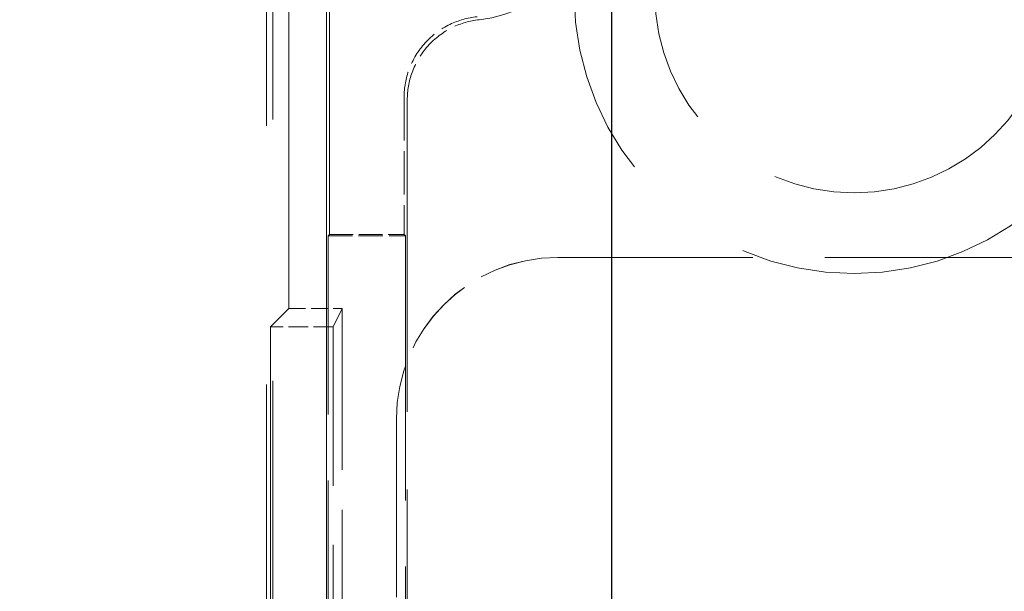
# Model space of a CAD drawing. Units: millimetres. Extents: x -5710 to 14850, y 0 to 10500.
# Drawn here: x 12900 to 12918, y 5925 to 5936 of the extents above; entities that cross this region are included whole.
import ezdxf

# ---------------------------------------------------------------- set-up
doc = ezdxf.new("R2010")
doc.units = ezdxf.units.MM
doc.header["$LTSCALE"] = 25
doc.linetypes.add('DASHED', pattern=[0.2067, 0.1654, -0.0413])
doc.layers.add('Sichtbar (ISO)', color=7, linetype='Continuous', lineweight=25)
doc.layers.add('Verdeckt (ISO)', color=7, linetype='DASHED', lineweight=5)

msp = doc.modelspace()

# ---------------------------------------------------------------- linework, layer by layer
at = {"layer": 'Sichtbar (ISO)'}
msp.add_line((12911.04, 5254.354), (12911.04, 6335.354), dxfattribs=at)
at = {"layer": 'Verdeckt (ISO)', "ltscale": 30.446703}
msp.add_line((12900.04, 6068.354), (12900.04, 5596.354), dxfattribs=at)
at = {"layer": 'Verdeckt (ISO)', "ltscale": 8.487004}
msp.add_line((12905.74, 5914.406), (12905.74, 6025.803), dxfattribs=at)
at = {"layer": 'Verdeckt (ISO)', "ltscale": 7.071082}
msp.add_line((12905.797, 5931.881), (12905.797, 6024.693), dxfattribs=at)
at = {"layer": 'Verdeckt (ISO)', "ltscale": 7.112043}
msp.add_line((12905.04, 6023.855), (12905.04, 5930.504), dxfattribs=at)
at = {"layer": 'Verdeckt (ISO)', "ltscale": 4.700691}
msp.add_line((12904.74, 5953.454), (12904.74, 5891.754), dxfattribs=at)
at = {"layer": 'Verdeckt (ISO)', "ltscale": 4.651521}
msp.add_line((12904.623, 5953.132), (12904.623, 5892.077), dxfattribs=at)
at = {"layer": 'Verdeckt (ISO)', "ltscale": 0.194195}
msp.add_line((12907.182, 5934.431), (12907.182, 5931.881), dxfattribs=at)
at = {"layer": 'Verdeckt (ISO)', "ltscale": 1.400386}
msp.add_line((12907.24, 5934.379), (12907.24, 5915.997), dxfattribs=at)
at = {"layer": 'Verdeckt (ISO)', "ltscale": 0.114217}
for p, q in [((12905.771, 5931.854), (12905.797, 5931.881)), ((12907.208, 5931.854), (12907.182, 5931.881))]:
    msp.add_line(p, q, dxfattribs=at)
at = {"layer": 'Verdeckt (ISO)', "ltscale": 1.188431}
for p, q in [((12905.771, 5916.254), (12905.771, 5931.854)), ((12907.208, 5931.854), (12907.208, 5916.254))]:
    msp.add_line(p, q, dxfattribs=at)
at = {"layer": 'Verdeckt (ISO)', "ltscale": 0.109394}
msp.add_line((12905.771, 5931.854), (12907.208, 5931.854), dxfattribs=at)
at = {"layer": 'Verdeckt (ISO)', "ltscale": 0.105405}
msp.add_line((12905.797, 5931.881), (12907.182, 5931.881), dxfattribs=at)
at = {"layer": 'Verdeckt (ISO)', "ltscale": 1.296188}
msp.add_line((12927.054, 5931.456), (12910.04, 5931.456), dxfattribs=at)
at = {"layer": 'Verdeckt (ISO)', "ltscale": 1.295927}
msp.add_line((12927.051, 5931.454), (12910.04, 5931.454), dxfattribs=at)
at = {"layer": 'Verdeckt (ISO)', "ltscale": 1.478395}
msp.add_line((12904.701, 5930.166), (12905.04, 5930.504), dxfattribs=at)
at = {"layer": 'Verdeckt (ISO)', "ltscale": 0.075423}
msp.add_line((12905.04, 5930.504), (12906.031, 5930.504), dxfattribs=at)
at = {"layer": 'Verdeckt (ISO)', "ltscale": 1.478226}
msp.add_line((12905.862, 5930.166), (12906.031, 5930.504), dxfattribs=at)
at = {"layer": 'Verdeckt (ISO)', "ltscale": 0.723685}
msp.add_line((12906.031, 5930.504), (12906.031, 5921.004), dxfattribs=at)
at = {"layer": 'Verdeckt (ISO)', "ltscale": 0.088324}
msp.add_line((12905.862, 5930.166), (12904.701, 5930.166), dxfattribs=at)
at = {"layer": 'Verdeckt (ISO)', "ltscale": 1.731097}
msp.add_line((12904.701, 5930.166), (12904.701, 5907.443), dxfattribs=at)
at = {"layer": 'Verdeckt (ISO)', "ltscale": 1.058911}
msp.add_line((12905.862, 5916.266), (12905.862, 5930.166), dxfattribs=at)
at = {"layer": 'Verdeckt (ISO)', "ltscale": 0.799873}
for p, q in [((12907.039, 5928.454), (12907.039, 5917.954)), ((12907.04, 5928.454), (12907.04, 5917.954))]:
    msp.add_line(p, q, dxfattribs=at)
at = {"layer": 'Verdeckt (ISO)', "ltscale": 2.489153}
msp.add_circle((12915.54, 5936.354), 5.2, dxfattribs=at)
at = {"layer": 'Verdeckt (ISO)', "ltscale": 1.771099}
msp.add_circle((12915.54, 5936.354), 3.7, dxfattribs=at)
at = {"layer": 'Verdeckt (ISO)', "ltscale": 0.556309}
msp.add_arc((12908.3, 5938.354), 2.5, 276.3124, 83.6876, dxfattribs=at)
at = {"layer": 'Verdeckt (ISO)', "ltscale": 0.359052}
msp.add_arc((12910.04, 5928.454), 3.001, 90, 180, dxfattribs=at)
at = {"layer": 'Verdeckt (ISO)', "ltscale": 0.358927}
msp.add_arc((12910.04, 5928.454), 3, 90, 180, dxfattribs=at)
at = {"layer": 'Verdeckt (ISO)', "ltscale": 0.168293}
msp.add_open_spline([(12908.537, 5935.924), (12908.361, 5935.906), (12908.19, 5935.859), (12907.857, 5935.698), (12907.701, 5935.582), (12907.442, 5935.296), (12907.341, 5935.13), (12907.213, 5934.783), (12907.182, 5934.608), (12907.182, 5934.431)], degree=3, knots=[0, 0, 0, 0, 0.0529432, 0.0529432, 0.1107944, 0.1107944, 0.1686493, 0.1686493, 0.2216516, 0.2216516, 0.2216516, 0.2216516], dxfattribs=at)
at = {"layer": 'Verdeckt (ISO)', "ltscale": 0.166799}
msp.add_open_spline([(12907.24, 5934.379), (12907.24, 5934.552), (12907.27, 5934.724), (12907.394, 5935.068), (12907.494, 5935.236), (12907.751, 5935.523), (12907.906, 5935.64), (12908.235, 5935.802), (12908.402, 5935.851), (12908.575, 5935.87)], degree=3, knots=[0, 0, 0, 0, 0.0519582, 0.0519582, 0.1098111, 0.1098111, 0.1676646, 0.1676646, 0.2196756, 0.2196756, 0.2196756, 0.2196756], dxfattribs=at)

doc.saveas('drawing.dxf')
